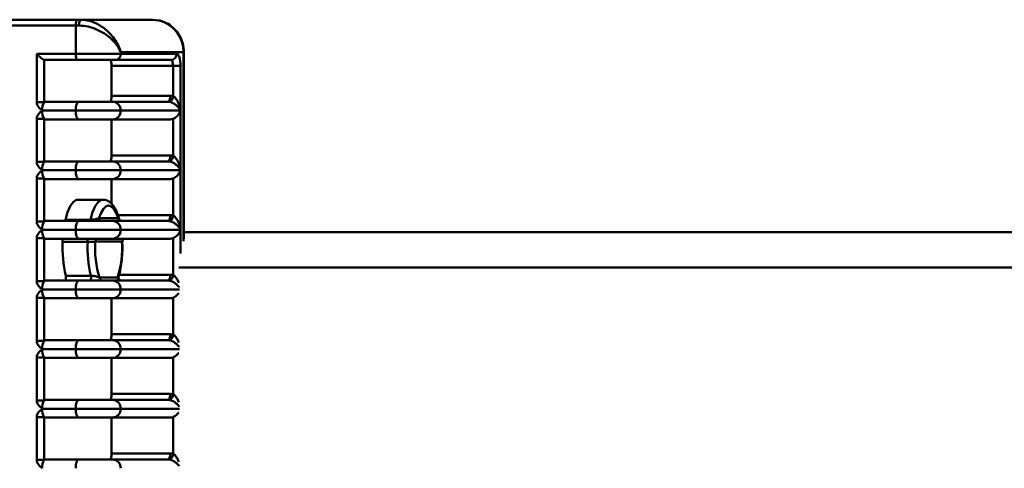
# Paper-space layout 'Лист1' of a CAD drawing. Units: millimetres. Extents: x -4546 to 1563, y 1764 to 6728.
# Drawn here: x -2829 to -2662, y 3234 to 3310 of the extents above; entities that cross this region are included whole.
import ezdxf

# ---------------------------------------------------------------- set-up
doc = ezdxf.new("R2010")
doc.units = ezdxf.units.MM

psp = doc.layouts.new('Лист1')

# ---------------------------------------------------------------- linework, layer by layer
at = {"color": 7, "linetype": 'Continuous', "lineweight": 50}
for p, q in [((-2851.33, 3310.38), (-2819.33, 3310.38)), ((-2819.33, 3310.38), (-2818.85, 3310.38)), ((-2818.85, 3310.38), (-2806.61, 3310.38)), ((-2819.66, 3309.38), (-2851.66, 3309.38)), ((-2819.66, 3304.58), (-2819.66, 3309.38)), ((-2819.08, 3309.38), (-2819.66, 3309.38)), ((-2826.27, 3304.58), (-2819.66, 3304.58)), ((-2826.27, 3296.39), (-2826.27, 3304.58)), ((-2819.33, 3303.58), (-2825, 3303.58)), ((-2825, 3303.58), (-2825, 3296.39)), ((-2819.66, 3304.58), (-2812.03, 3304.58)), ((-2812.97, 3303.58), (-2819.33, 3303.58)), ((-2803.5, 3303.58), (-2812.97, 3303.58)), ((-2812.03, 3304.88), (-2812.03, 3304.58)), ((-2801.41, 3304.88), (-2812.03, 3304.88)), ((-2812.03, 3304.58), (-2802.56, 3304.58)), ((-2801.33, 3273.25), (-2801.33, 3304.88)), ((-2813.57, 3297.48), (-2813.57, 3302.58)), ((-2803.17, 3302.58), (-2813.57, 3302.58)), ((-2801.9, 3302.58), (-2803.17, 3302.58)), ((-2803.17, 3297.43), (-2803.17, 3302.58)), ((-2801.9, 3302.58), (-2801.9, 3294.98)), ((-2813.57, 3297.48), (-2803.65, 3297.48)), ((-2826.27, 3296.39), (-2825, 3296.39)), ((-2824.84, 3296.48), (-2819.17, 3296.48)), ((-2819.17, 3296.48), (-2813.44, 3296.48)), ((-2813.44, 3296.48), (-2803.97, 3296.48)), ((-2826.27, 3286.29), (-2826.27, 3293.57)), ((-2826.27, 3293.57), (-2825, 3293.57)), ((-2825.33, 3294.98), (-2819.66, 3294.98)), ((-2825, 3293.57), (-2825, 3286.29)), ((-2819.66, 3294.98), (-2812.03, 3294.98)), ((-2812.03, 3294.98), (-2801.9, 3294.98)), ((-2803.17, 3287.33), (-2803.17, 3293.57)), ((-2801.9, 3294.98), (-2801.9, 3284.88)), ((-2819.17, 3293.48), (-2824.84, 3293.48)), ((-2813.44, 3293.48), (-2819.17, 3293.48)), ((-2813.57, 3287.38), (-2813.57, 3293.48)), ((-2803.65, 3293.48), (-2813.44, 3293.48)), ((-2813.57, 3287.38), (-2803.65, 3287.38)), ((-2826.27, 3286.29), (-2825, 3286.29)), ((-2824.84, 3286.38), (-2819.17, 3286.38)), ((-2819.17, 3286.38), (-2813.44, 3286.38)), ((-2813.44, 3286.38), (-2803.97, 3286.38)), ((-2819.66, 3284.88), (-2825.33, 3284.88)), ((-2812.03, 3284.88), (-2819.66, 3284.88)), ((-2801.9, 3284.88), (-2812.03, 3284.88)), ((-2801.9, 3284.88), (-2801.9, 3274.78)), ((-2826.27, 3276.19), (-2826.27, 3283.47)), ((-2826.27, 3283.47), (-2825, 3283.47)), ((-2825, 3283.47), (-2825, 3276.19)), ((-2819.17, 3283.38), (-2824.84, 3283.38)), ((-2813.44, 3283.38), (-2819.17, 3283.38)), ((-2813.57, 3279.15), (-2813.57, 3283.38)), ((-2803.65, 3283.38), (-2813.44, 3283.38)), ((-2803.17, 3277.23), (-2803.17, 3283.47)), ((-2815.03, 3279.88), (-2819.29, 3279.88)), ((-2826.27, 3276.19), (-2825, 3276.19)), ((-2824.84, 3276.28), (-2819.17, 3276.28)), ((-2821.42, 3276.49), (-2817.17, 3276.49)), ((-2819.17, 3276.28), (-2813.44, 3276.28)), ((-2815.72, 3276.78), (-2812.45, 3276.78)), ((-2813.44, 3276.28), (-2803.97, 3276.28)), ((-2819.66, 3274.78), (-2825.33, 3274.78)), ((-2812.03, 3274.78), (-2819.66, 3274.78)), ((-2801.9, 3274.78), (-2812.03, 3274.78)), ((-2550.46, 3274.38), (-2801.33, 3274.38)), ((-2826.27, 3266.09), (-2826.27, 3273.37)), ((-2826.27, 3273.37), (-2825, 3273.37)), ((-2825, 3273.37), (-2825, 3266.09)), ((-2819.17, 3273.28), (-2824.84, 3273.28)), ((-2817.63, 3272.73), (-2821.88, 3272.73)), ((-2813.44, 3273.28), (-2819.17, 3273.28)), ((-2811.82, 3272.78), (-2816.35, 3272.78)), ((-2803.65, 3273.28), (-2813.44, 3273.28)), ((-2811.76, 3271.78), (-2811.77, 3272.86)), ((-2803.17, 3267.13), (-2803.17, 3273.37)), ((-2821.35, 3266.99), (-2817.1, 3266.99)), ((-2826.27, 3266.09), (-2825, 3266.09)), ((-2824.84, 3266.18), (-2819.17, 3266.18)), ((-2819.17, 3266.18), (-2813.44, 3266.18)), ((-2815.62, 3266.68), (-2812.56, 3266.68)), ((-2813.44, 3266.18), (-2803.97, 3266.18)), ((-2819.66, 3264.68), (-2825.33, 3264.68)), ((-2812.03, 3264.68), (-2819.66, 3264.68)), ((-2826.27, 3255.99), (-2826.27, 3263.27)), ((-2826.27, 3263.27), (-2825, 3263.27)), ((-2825, 3263.27), (-2825, 3255.99)), ((-2819.17, 3263.18), (-2824.84, 3263.18)), ((-2813.44, 3263.18), (-2819.17, 3263.18)), ((-2813.57, 3257.08), (-2813.57, 3263.18)), ((-2803.65, 3263.18), (-2813.44, 3263.18)), ((-2803.17, 3257.03), (-2803.17, 3263.27)), ((-2813.57, 3257.08), (-2803.65, 3257.08)), ((-2826.27, 3255.99), (-2825, 3255.99)), ((-2824.84, 3256.08), (-2819.17, 3256.08)), ((-2819.17, 3256.08), (-2813.44, 3256.08)), ((-2813.44, 3256.08), (-2803.97, 3256.08)), ((-2819.66, 3254.58), (-2825.33, 3254.58)), ((-2812.03, 3254.58), (-2819.66, 3254.58)), ((-2826.27, 3245.89), (-2826.27, 3253.17)), ((-2826.27, 3253.17), (-2825, 3253.17)), ((-2825, 3253.17), (-2825, 3245.89)), ((-2819.17, 3253.08), (-2824.84, 3253.08)), ((-2813.44, 3253.08), (-2819.17, 3253.08)), ((-2813.57, 3246.98), (-2813.57, 3253.08)), ((-2803.65, 3253.08), (-2813.44, 3253.08)), ((-2803.17, 3246.93), (-2803.17, 3253.17)), ((-2813.57, 3246.98), (-2803.65, 3246.98)), ((-2826.27, 3245.89), (-2825, 3245.89)), ((-2824.84, 3245.98), (-2819.17, 3245.98)), ((-2819.17, 3245.98), (-2813.44, 3245.98)), ((-2813.44, 3245.98), (-2803.97, 3245.98)), ((-2819.66, 3244.48), (-2825.33, 3244.48)), ((-2812.03, 3244.48), (-2819.66, 3244.48)), ((-2826.27, 3235.79), (-2826.27, 3243.07)), ((-2826.27, 3243.07), (-2825, 3243.07)), ((-2825, 3243.07), (-2825, 3235.79)), ((-2819.17, 3242.98), (-2824.84, 3242.98)), ((-2813.44, 3242.98), (-2819.17, 3242.98)), ((-2813.57, 3236.88), (-2813.57, 3242.98)), ((-2803.65, 3242.98), (-2813.44, 3242.98)), ((-2803.17, 3236.83), (-2803.17, 3243.07)), ((-2813.57, 3236.88), (-2803.65, 3236.88)), ((-2826.27, 3235.79), (-2825, 3235.79)), ((-2824.84, 3235.88), (-2819.17, 3235.88)), ((-2819.17, 3235.88), (-2813.44, 3235.88)), ((-2813.44, 3235.88), (-2803.97, 3235.88))]:
    psp.add_line(p, q, dxfattribs=at)
at = {"color": 8, "linetype": 'Continuous', "lineweight": 50}
for p, q in [((-2801.41, 3272.85), (-2801.41, 3304.88)), ((-2801.33, 3304.88), (-2801.41, 3304.88)), ((-2812.53, 3277.28), (-2803.65, 3277.28)), ((-2801.9, 3274.78), (-2801.9, 3270.78)), ((-2811.77, 3272.76), (-2811.82, 3272.78)), ((-2812.31, 3267.18), (-2803.65, 3267.18)), ((-2546.25, 3268.38), (-2802.19, 3268.38)), ((-2802.07, 3264.68), (-2812.03, 3264.68)), ((-2802.07, 3254.58), (-2812.03, 3254.58)), ((-2802.07, 3244.48), (-2812.03, 3244.48))]:
    psp.add_line(p, q, dxfattribs=at)
at = {"color": 7, "linetype": 'Continuous', "lineweight": 50, "flags": 128}
for points in [[(-2819.33, 3310.38), (-2819.39, 3310.36), (-2819.46, 3310.3), (-2819.51, 3310.21), (-2819.56, 3310.09), (-2819.6, 3309.94), (-2819.63, 3309.76), (-2819.65, 3309.58), (-2819.66, 3309.38)], [(-2805.4, 3310.23), (-2805.6, 3310.27), (-2806.61, 3310.38)], [(-2819.66, 3304.58), (-2819.65, 3304.39), (-2819.63, 3304.2), (-2819.6, 3304.02), (-2819.56, 3303.87), (-2819.51, 3303.75), (-2819.46, 3303.66), (-2819.39, 3303.6), (-2819.33, 3303.58)], [(-2813.57, 3302.58), (-2813.58, 3302.78), (-2813.6, 3302.96), (-2813.63, 3303.14), (-2813.67, 3303.29), (-2813.72, 3303.41), (-2813.77, 3303.5), (-2813.83, 3303.56), (-2813.9, 3303.58)], [(-2803.5, 3303.58), (-2803.44, 3303.56), (-2803.38, 3303.5), (-2803.32, 3303.41), (-2803.27, 3303.29), (-2803.23, 3303.14), (-2803.2, 3302.96), (-2803.18, 3302.78), (-2803.17, 3302.58)], [(-2801.9, 3302.58), (-2801.91, 3302.97), (-2801.95, 3303.35), (-2802.01, 3303.69), (-2802.09, 3303.99), (-2802.19, 3304.24), (-2802.31, 3304.43), (-2802.43, 3304.54), (-2802.56, 3304.58)], [(-2813.9, 3296.48), (-2813.83, 3296.5), (-2813.77, 3296.56), (-2813.72, 3296.65), (-2813.67, 3296.77), (-2813.63, 3296.92), (-2813.6, 3297.1), (-2813.58, 3297.29), (-2813.57, 3297.48)], [(-2803.65, 3297.48), (-2803.65, 3297.29), (-2803.67, 3297.1), (-2803.7, 3296.92), (-2803.74, 3296.77), (-2803.79, 3296.65), (-2803.85, 3296.56), (-2803.91, 3296.5), (-2803.97, 3296.48)], [(-2819.66, 3294.98), (-2819.65, 3295.27), (-2819.62, 3295.55), (-2819.57, 3295.81), (-2819.51, 3296.04), (-2819.44, 3296.23), (-2819.35, 3296.37), (-2819.26, 3296.45), (-2819.17, 3296.48)], [(-2819.17, 3293.48), (-2819.26, 3293.51), (-2819.35, 3293.59), (-2819.44, 3293.73), (-2819.51, 3293.92), (-2819.57, 3294.15), (-2819.62, 3294.41), (-2819.65, 3294.69), (-2819.66, 3294.98)], [(-2813.9, 3286.38), (-2813.83, 3286.4), (-2813.77, 3286.46), (-2813.72, 3286.55), (-2813.67, 3286.67), (-2813.63, 3286.82), (-2813.6, 3287), (-2813.58, 3287.19), (-2813.57, 3287.38)], [(-2803.65, 3287.38), (-2803.65, 3287.19), (-2803.67, 3287), (-2803.7, 3286.82), (-2803.74, 3286.67), (-2803.79, 3286.55), (-2803.85, 3286.46), (-2803.91, 3286.4), (-2803.97, 3286.38)], [(-2819.66, 3284.88), (-2819.65, 3285.17), (-2819.62, 3285.45), (-2819.57, 3285.71), (-2819.51, 3285.94), (-2819.44, 3286.13), (-2819.35, 3286.27), (-2819.26, 3286.35), (-2819.17, 3286.38)], [(-2819.17, 3283.38), (-2819.26, 3283.41), (-2819.35, 3283.49), (-2819.44, 3283.63), (-2819.51, 3283.82), (-2819.57, 3284.05), (-2819.62, 3284.31), (-2819.65, 3284.59), (-2819.66, 3284.88)], [(-2819.29, 3279.88), (-2819.56, 3279.84), (-2820.1, 3279.48), (-2820.61, 3278.78), (-2821.06, 3277.77), (-2821.42, 3276.49)], [(-2812.45, 3276.78), (-2812.8, 3277.67), (-2813.2, 3278.33), (-2813.64, 3278.74), (-2814.09, 3278.88), (-2814.54, 3278.74), (-2814.97, 3278.33), (-2815.37, 3277.67), (-2815.72, 3276.78)], [(-2803.65, 3277.28), (-2803.65, 3277.09), (-2803.67, 3276.9), (-2803.7, 3276.72), (-2803.74, 3276.57), (-2803.79, 3276.45), (-2803.85, 3276.36), (-2803.91, 3276.3), (-2803.97, 3276.28)], [(-2821.55, 3276.28), (-2821.53, 3276.28), (-2821.52, 3276.29), (-2821.5, 3276.31), (-2821.48, 3276.34), (-2821.46, 3276.37), (-2821.45, 3276.4), (-2821.43, 3276.45), (-2821.42, 3276.49)], [(-2819.66, 3274.78), (-2819.65, 3275.07), (-2819.62, 3275.35), (-2819.57, 3275.61), (-2819.51, 3275.84), (-2819.44, 3276.03), (-2819.35, 3276.17), (-2819.26, 3276.25), (-2819.17, 3276.28)], [(-2817.17, 3276.49), (-2817.18, 3276.45), (-2817.19, 3276.4), (-2817.21, 3276.37), (-2817.23, 3276.34), (-2817.24, 3276.31), (-2817.26, 3276.29), (-2817.28, 3276.28), (-2817.3, 3276.28)], [(-2819.17, 3273.28), (-2819.26, 3273.31), (-2819.35, 3273.39), (-2819.44, 3273.53), (-2819.51, 3273.72), (-2819.57, 3273.95), (-2819.62, 3274.21), (-2819.65, 3274.49), (-2819.66, 3274.78)], [(-2821.88, 3272.73), (-2821.88, 3272.83), (-2821.89, 3272.93), (-2821.9, 3273.03), (-2821.93, 3273.11), (-2821.95, 3273.18), (-2821.98, 3273.24), (-2822.01, 3273.27), (-2822.05, 3273.28)], [(-2817.63, 3272.73), (-2817.63, 3272.83), (-2817.64, 3272.93), (-2817.65, 3273.03), (-2817.67, 3273.11), (-2817.7, 3273.18), (-2817.73, 3273.24), (-2817.76, 3273.27), (-2817.79, 3273.28)], [(-2821.48, 3266.18), (-2821.44, 3266.2), (-2821.4, 3266.26), (-2821.36, 3266.35), (-2821.34, 3266.46), (-2821.32, 3266.59), (-2821.32, 3266.73), (-2821.33, 3266.87), (-2821.35, 3266.99)], [(-2817.1, 3266.99), (-2817.08, 3266.87), (-2817.07, 3266.73), (-2817.07, 3266.59), (-2817.08, 3266.46), (-2817.11, 3266.35), (-2817.14, 3266.26), (-2817.18, 3266.2), (-2817.23, 3266.18)], [(-2803.65, 3267.18), (-2803.65, 3266.99), (-2803.67, 3266.8), (-2803.7, 3266.62), (-2803.74, 3266.47), (-2803.79, 3266.35), (-2803.85, 3266.26), (-2803.91, 3266.2), (-2803.97, 3266.18)], [(-2819.66, 3264.68), (-2819.65, 3264.97), (-2819.62, 3265.25), (-2819.57, 3265.51), (-2819.51, 3265.74), (-2819.44, 3265.93), (-2819.35, 3266.07), (-2819.26, 3266.15), (-2819.17, 3266.18)], [(-2819.17, 3263.18), (-2819.26, 3263.21), (-2819.35, 3263.29), (-2819.44, 3263.43), (-2819.51, 3263.62), (-2819.57, 3263.85), (-2819.62, 3264.11), (-2819.65, 3264.39), (-2819.66, 3264.68)], [(-2813.9, 3256.08), (-2813.83, 3256.1), (-2813.77, 3256.16), (-2813.72, 3256.25), (-2813.67, 3256.37), (-2813.63, 3256.52), (-2813.6, 3256.7), (-2813.58, 3256.89), (-2813.57, 3257.08)], [(-2803.65, 3257.08), (-2803.65, 3256.89), (-2803.67, 3256.7), (-2803.7, 3256.52), (-2803.74, 3256.37), (-2803.79, 3256.25), (-2803.85, 3256.16), (-2803.91, 3256.1), (-2803.97, 3256.08)], [(-2819.66, 3254.58), (-2819.65, 3254.87), (-2819.62, 3255.15), (-2819.57, 3255.41), (-2819.51, 3255.64), (-2819.44, 3255.83), (-2819.35, 3255.97), (-2819.26, 3256.05), (-2819.17, 3256.08)], [(-2819.17, 3253.08), (-2819.26, 3253.11), (-2819.35, 3253.19), (-2819.44, 3253.33), (-2819.51, 3253.52), (-2819.57, 3253.75), (-2819.62, 3254.01), (-2819.65, 3254.29), (-2819.66, 3254.58)], [(-2813.9, 3245.98), (-2813.83, 3246), (-2813.77, 3246.06), (-2813.72, 3246.15), (-2813.67, 3246.27), (-2813.63, 3246.42), (-2813.6, 3246.6), (-2813.58, 3246.79), (-2813.57, 3246.98)], [(-2803.65, 3246.98), (-2803.65, 3246.79), (-2803.67, 3246.6), (-2803.7, 3246.42), (-2803.74, 3246.27), (-2803.79, 3246.15), (-2803.85, 3246.06), (-2803.91, 3246), (-2803.97, 3245.98)], [(-2819.66, 3244.48), (-2819.65, 3244.77), (-2819.62, 3245.05), (-2819.57, 3245.31), (-2819.51, 3245.54), (-2819.44, 3245.73), (-2819.35, 3245.87), (-2819.26, 3245.95), (-2819.17, 3245.98)], [(-2819.17, 3242.98), (-2819.26, 3243.01), (-2819.35, 3243.09), (-2819.44, 3243.23), (-2819.51, 3243.42), (-2819.57, 3243.65), (-2819.62, 3243.91), (-2819.65, 3244.19), (-2819.66, 3244.48)], [(-2813.9, 3235.88), (-2813.83, 3235.9), (-2813.77, 3235.96), (-2813.72, 3236.05), (-2813.67, 3236.17), (-2813.63, 3236.32), (-2813.6, 3236.5), (-2813.58, 3236.69), (-2813.57, 3236.88)], [(-2803.65, 3236.88), (-2803.65, 3236.69), (-2803.67, 3236.5), (-2803.7, 3236.32), (-2803.74, 3236.17), (-2803.79, 3236.05), (-2803.85, 3235.96), (-2803.91, 3235.9), (-2803.97, 3235.88)], [(-2819.66, 3234.38), (-2819.65, 3234.67), (-2819.62, 3234.95), (-2819.57, 3235.21), (-2819.51, 3235.44), (-2819.44, 3235.63), (-2819.35, 3235.77), (-2819.26, 3235.85), (-2819.17, 3235.88)]]:
    psp.add_lwpolyline(points, dxfattribs=at)
at = {"color": 8, "linetype": 'Continuous', "lineweight": 50, "flags": 128}
psp.add_lwpolyline([(-2817.17, 3276.49), (-2816.8, 3277.77), (-2816.36, 3278.78), (-2815.85, 3279.48), (-2815.31, 3279.84), (-2815.02, 3279.88)], dxfattribs=at)
at = {"color": 7, "linetype": 'Continuous', "lineweight": 50}
for centre, radius, start, end in [((-2817.82, 3309.62), 1.28, 143.3866, 190.6595), ((-2813, 3304.55), 0.974, 271.6603, 1.5693), ((-2803.53, 3304.55), 0.974, 271.6603, 1.5693), ((-2804.4, 3297.45), 1.23, 305.4652, 359.0224), ((-2803.65, 3295.24), 2.24, 77.8044, 89.9942), ((-2822.93, 3295.17), 2.41, 149.4405, 184.5518), ((-2824.82, 3296.25), 0.229, 93.9205, 141.5084), ((-2813.49, 3295.02), 1.46, 358.4307, 88.3397), ((-2803.97, 3295.14), 1.34, 77.8044, 89.9942), ((-2822.93, 3294.79), 2.41, 175.4482, 210.5595), ((-2824.82, 3293.71), 0.229, 218.4916, 266.0795), ((-2813.49, 3294.94), 1.46, 271.6603, 1.5693), ((-2803.65, 3294.83), 1.35, 270.0274, 290.55), ((-2804.4, 3287.35), 1.23, 305.4652, 359.0224), ((-2803.65, 3285.14), 2.24, 77.8044, 89.9942), ((-2822.93, 3285.07), 2.41, 149.4405, 184.5518), ((-2824.82, 3286.15), 0.229, 93.9205, 141.5084), ((-2813.49, 3284.92), 1.46, 358.4307, 88.3397), ((-2803.97, 3285.04), 1.34, 77.8044, 89.9942), ((-2822.93, 3284.69), 2.41, 175.4482, 210.5595), ((-2813.49, 3284.84), 1.46, 271.6603, 1.5693), ((-2824.82, 3283.61), 0.229, 218.4916, 266.0795), ((-2803.65, 3284.73), 1.35, 270.0274, 290.55), ((-2804.4, 3277.25), 1.23, 305.4652, 359.0224), ((-2803.65, 3275.04), 2.24, 77.8044, 89.9942), ((-2822.93, 3274.97), 2.41, 149.4405, 184.5518), ((-2824.82, 3276.05), 0.229, 93.9205, 141.5084), ((-2815.23, 3276.77), 0.487, 178.4307, 268.3397), ((-2813.49, 3274.82), 1.46, 358.4307, 88.3397), ((-2811.97, 3276.77), 0.487, 178.4307, 268.3397), ((-2811.84, 3276.78), 0.5, 194.9489, 269.9957), ((-2803.97, 3274.94), 1.34, 77.8044, 89.9942), ((-2822.93, 3274.59), 2.41, 175.4482, 210.5595), ((-2813.49, 3274.74), 1.46, 271.6603, 1.5693), ((-2824.82, 3273.51), 0.229, 218.4916, 266.0795), ((-2800.67, 3271.8), 21.24, 177.486, 193.088), ((-2796.41, 3271.8), 21.24, 177.486, 193.088), ((-2799.45, 3271.73), 16.94, 176.4367, 197.3363), ((-2815.87, 3272.79), 0.487, 91.6603, 181.5693), ((-2828.73, 3271.73), 16.94, 342.6637, 3.5633), ((-2811.33, 3272.79), 0.487, 91.6603, 181.5693), ((-2811.26, 3272.78), 0.5, 90, 182.239), ((-2803.65, 3274.63), 1.35, 270.0274, 290.55), ((-2804.4, 3267.15), 1.23, 305.4652, 359.0224), ((-2803.65, 3264.94), 2.24, 77.8044, 89.9942), ((-2822.93, 3264.87), 2.41, 149.4405, 184.5518), ((-2824.82, 3265.95), 0.229, 93.9205, 141.5084), ((-2815.13, 3266.67), 0.487, 178.4307, 268.3397), ((-2813.49, 3264.72), 1.46, 358.4307, 88.3397), ((-2812.07, 3266.67), 0.487, 178.4307, 268.3397), ((-2811.92, 3266.68), 0.5, 163.3876, 269.9969), ((-2803.97, 3264.84), 1.34, 77.8044, 89.9942), ((-2822.93, 3264.49), 2.41, 175.4482, 210.5595), ((-2813.49, 3264.64), 1.46, 271.6603, 1.5693), ((-2824.82, 3263.41), 0.229, 218.4916, 266.0795), ((-2803.65, 3264.53), 1.35, 270.0274, 290.55), ((-2804.4, 3257.05), 1.23, 305.4652, 359.0224), ((-2803.65, 3254.84), 2.24, 77.8044, 89.9942), ((-2822.93, 3254.77), 2.41, 149.4405, 184.5518), ((-2824.82, 3255.85), 0.229, 93.9205, 141.5084), ((-2813.49, 3254.62), 1.46, 358.4307, 88.3397), ((-2803.97, 3254.74), 1.34, 77.8044, 89.9942), ((-2822.93, 3254.39), 2.41, 175.4482, 210.5595), ((-2813.49, 3254.54), 1.46, 271.6603, 1.5693), ((-2824.82, 3253.31), 0.229, 218.4916, 266.0795), ((-2803.65, 3254.43), 1.35, 270.0274, 290.55), ((-2804.4, 3246.95), 1.23, 305.4652, 359.0224), ((-2803.65, 3244.74), 2.24, 77.8044, 89.9942), ((-2822.93, 3244.67), 2.41, 149.4405, 184.5518), ((-2824.82, 3245.75), 0.229, 93.9205, 141.5084), ((-2813.49, 3244.52), 1.46, 358.4307, 88.3397), ((-2803.97, 3244.64), 1.34, 77.8044, 89.9942), ((-2822.93, 3244.29), 2.41, 175.4482, 210.5595), ((-2813.49, 3244.44), 1.46, 271.6603, 1.5693), ((-2824.82, 3243.21), 0.229, 218.4916, 266.0795), ((-2803.65, 3244.33), 1.35, 270.0274, 290.55), ((-2804.4, 3236.85), 1.23, 305.4652, 359.0224), ((-2803.65, 3234.64), 2.24, 77.8044, 89.9942), ((-2822.93, 3234.57), 2.41, 149.4405, 184.5518), ((-2824.82, 3235.65), 0.229, 93.9205, 141.5084), ((-2813.49, 3234.42), 1.46, 358.4307, 88.3397), ((-2803.97, 3234.54), 1.34, 77.8044, 89.9942)]:
    psp.add_arc(centre, radius, start, end, dxfattribs=at)
at = {"color": 8, "linetype": 'Continuous', "lineweight": 50}
psp.add_arc((-2806.83, 3305), 5.42, 358.7056, 74.7005, dxfattribs=at)
at = {"color": 7, "linetype": 'Continuous', "lineweight": 50}
psp.add_ellipse((-2825.95, 3304.58), major_axis=(0.986, -0.986), ratio=0.167902, start_param=4.546038, end_param=6.116835, dxfattribs=at)
for points, knots in [([(-2818.85, 3310.38), (-2818.34, 3310.34), (-2817.32, 3310.25), (-2815.68, 3309.55), (-2813.94, 3308.28), (-2812.76, 3306.72), (-2812.23, 3305.54), (-2812.08, 3305.06), (-2812.04, 3304.93), (-2812.03, 3304.9), (-2812.03, 3304.88), (-2812.03, 3304.88)], [0, 0, 0, 0, 0.154573, 0.304824, 0.519699, 0.809568, 0.94793, 0.985149, 0.995752, 0.99853, 1, 1, 1, 1]), ([(-2812.03, 3304.88), (-2812.03, 3304.88), (-2812.04, 3304.91), (-2812.08, 3305.01), (-2812.26, 3305.4), (-2812.84, 3306.37), (-2814.11, 3307.66), (-2815.9, 3308.7), (-2817.56, 3309.27), (-2818.57, 3309.34), (-2819.08, 3309.38)], [0, 0, 0, 0, 0.001542, 0.012128, 0.04687, 0.191089, 0.481824, 0.696876, 0.846706, 1, 1, 1, 1]), ([(-2801.33, 3304.88), (-2801.34, 3305.14), (-2801.37, 3305.85), (-2801.67, 3306.97), (-2802.29, 3308.14), (-2803.17, 3309.12), (-2804.21, 3309.86), (-2804.99, 3310.1), (-2805.36, 3310.21)], [0, 0, 0, 0, 0.1088392, 0.2907995, 0.4731875, 0.6553582, 0.8369327, 1, 1, 1, 1]), ([(-2803.17, 3297.43), (-2803.09, 3297.39), (-2802.99, 3297.33), (-2802.8, 3297.16), (-2802.54, 3296.85), (-2802.21, 3296.23), (-2802.01, 3295.57), (-2801.92, 3295.12), (-2801.9, 3294.98), (-2801.9, 3294.98)], [0, 0, 0, 0, 0.09412, 0.120431, 0.2586, 0.496963, 0.849579, 0.996579, 1, 1, 1, 1]), ([(-2825.33, 3294.98), (-2825.33, 3294.98), (-2825.38, 3295.02), (-2825.62, 3295.2), (-2825.95, 3295.49), (-2826.2, 3295.93), (-2826.27, 3296.21), (-2826.27, 3296.37), (-2826.27, 3296.39)], [0, 0, 0, 0, 0.003509, 0.113377, 0.519991, 0.746228, 0.951499, 1, 1, 1, 1]), ([(-2801.9, 3294.98), (-2801.9, 3294.98), (-2801.94, 3295.06), (-2802.1, 3295.33), (-2802.42, 3295.73), (-2802.89, 3296.11), (-2803.24, 3296.3), (-2803.48, 3296.4), (-2803.61, 3296.43), (-2803.69, 3296.45)], [0, 0, 0, 0, 0.003055, 0.148081, 0.495139, 0.730948, 0.870513, 0.91118, 1, 1, 1, 1]), ([(-2826.27, 3293.57), (-2826.27, 3293.6), (-2826.27, 3293.75), (-2826.2, 3294.03), (-2825.95, 3294.47), (-2825.62, 3294.76), (-2825.38, 3294.94), (-2825.33, 3294.98), (-2825.33, 3294.98)], [0, 0, 0, 0, 0.048501, 0.253772, 0.480009, 0.886623, 0.996491, 1, 1, 1, 1]), ([(-2801.9, 3294.98), (-2801.9, 3294.98), (-2801.95, 3294.79), (-2802.11, 3294.44), (-2802.46, 3294.01), (-2802.83, 3293.72), (-2803.07, 3293.61), (-2803.17, 3293.57)], [0, 0, 0, 0, 0.003637, 0.345836, 0.629552, 0.833522, 1, 1, 1, 1]), ([(-2803.17, 3287.33), (-2803.09, 3287.29), (-2802.99, 3287.23), (-2802.8, 3287.06), (-2802.54, 3286.75), (-2802.21, 3286.13), (-2802.01, 3285.47), (-2801.92, 3285.02), (-2801.9, 3284.88), (-2801.9, 3284.88)], [0, 0, 0, 0, 0.09412, 0.120431, 0.2586, 0.496963, 0.849579, 0.996579, 1, 1, 1, 1]), ([(-2825.33, 3284.88), (-2825.33, 3284.88), (-2825.38, 3284.92), (-2825.62, 3285.1), (-2825.95, 3285.39), (-2826.2, 3285.83), (-2826.27, 3286.11), (-2826.27, 3286.27), (-2826.27, 3286.29)], [0, 0, 0, 0, 0.003509, 0.113377, 0.519991, 0.746228, 0.951499, 1, 1, 1, 1]), ([(-2801.9, 3284.88), (-2801.9, 3284.88), (-2801.94, 3284.96), (-2802.1, 3285.23), (-2802.42, 3285.63), (-2802.89, 3286.01), (-2803.24, 3286.2), (-2803.48, 3286.3), (-2803.61, 3286.33), (-2803.69, 3286.35)], [0, 0, 0, 0, 0.0030553, 0.1480807, 0.4951386, 0.7309476, 0.8705132, 0.91118, 1, 1, 1, 1]), ([(-2826.27, 3283.47), (-2826.27, 3283.5), (-2826.27, 3283.65), (-2826.2, 3283.93), (-2825.95, 3284.37), (-2825.62, 3284.66), (-2825.38, 3284.84), (-2825.33, 3284.88), (-2825.33, 3284.88)], [0, 0, 0, 0, 0.048501, 0.253772, 0.480009, 0.886623, 0.996491, 1, 1, 1, 1]), ([(-2801.9, 3284.88), (-2801.9, 3284.88), (-2801.95, 3284.69), (-2802.11, 3284.34), (-2802.46, 3283.91), (-2802.83, 3283.62), (-2803.07, 3283.51), (-2803.17, 3283.47)], [0, 0, 0, 0, 0.003637, 0.345836, 0.629552, 0.833522, 1, 1, 1, 1]), ([(-2812.32, 3276.65), (-2812.33, 3276.68), (-2812.44, 3277.14), (-2812.74, 3277.93), (-2813.23, 3278.84), (-2813.8, 3279.46), (-2814.41, 3279.83), (-2814.84, 3279.85), (-2815.01, 3279.85)], [0, 0, 0, 0, 0.015362, 0.252757, 0.497713, 0.703169, 0.877325, 1, 1, 1, 1]), ([(-2803.17, 3277.23), (-2803.09, 3277.19), (-2802.99, 3277.13), (-2802.8, 3276.96), (-2802.54, 3276.65), (-2802.21, 3276.03), (-2802.01, 3275.37), (-2801.92, 3274.92), (-2801.9, 3274.78), (-2801.9, 3274.78)], [0, 0, 0, 0, 0.09412, 0.120431, 0.2586, 0.496963, 0.849579, 0.996579, 1, 1, 1, 1]), ([(-2825.33, 3274.78), (-2825.33, 3274.78), (-2825.38, 3274.82), (-2825.62, 3275), (-2825.95, 3275.29), (-2826.2, 3275.73), (-2826.27, 3276.01), (-2826.27, 3276.17), (-2826.27, 3276.19)], [0, 0, 0, 0, 0.0035088, 0.1133769, 0.5199907, 0.7462281, 0.9514988, 1, 1, 1, 1]), ([(-2817.17, 3276.49), (-2817.11, 3276.49), (-2816.94, 3276.5), (-2816.75, 3276.51), (-2816.52, 3276.54), (-2816.26, 3276.58), (-2815.94, 3276.67), (-2815.8, 3276.74), (-2815.72, 3276.78)], [0, 0, 0, 0, 0.093549, 0.250142, 0.269027, 0.45364, 0.694466, 1, 1, 1, 1]), ([(-2801.9, 3274.78), (-2801.9, 3274.78), (-2801.94, 3274.86), (-2802.1, 3275.13), (-2802.42, 3275.53), (-2802.89, 3275.91), (-2803.24, 3276.1), (-2803.48, 3276.2), (-2803.61, 3276.23), (-2803.69, 3276.25)], [0, 0, 0, 0, 0.003055, 0.148081, 0.495139, 0.730948, 0.870513, 0.91118, 1, 1, 1, 1]), ([(-2826.27, 3273.37), (-2826.27, 3273.4), (-2826.27, 3273.55), (-2826.2, 3273.83), (-2825.95, 3274.27), (-2825.62, 3274.56), (-2825.38, 3274.74), (-2825.33, 3274.78), (-2825.33, 3274.78)], [0, 0, 0, 0, 0.048501, 0.253772, 0.480009, 0.886623, 0.996491, 1, 1, 1, 1]), ([(-2801.9, 3274.78), (-2801.9, 3274.78), (-2801.95, 3274.59), (-2802.11, 3274.24), (-2802.46, 3273.81), (-2802.83, 3273.52), (-2803.07, 3273.41), (-2803.17, 3273.37)], [0, 0, 0, 0, 0.003637, 0.345836, 0.629552, 0.833522, 1, 1, 1, 1]), ([(-2816.35, 3272.78), (-2816.38, 3272.78), (-2816.46, 3272.76), (-2816.67, 3272.75), (-2816.96, 3272.74), (-2817.3, 3272.73), (-2817.52, 3272.73), (-2817.63, 3272.73)], [0, 0, 0, 0, 0.146757, 0.361986, 0.575392, 0.787821, 1, 1, 1, 1]), ([(-2812.41, 3266.82), (-2812.39, 3266.85), (-2812.25, 3267.28), (-2812.05, 3268.23), (-2811.84, 3269.69), (-2811.75, 3270.91), (-2811.76, 3271.61), (-2811.76, 3271.78)], [0, 0, 0, 0, 0.02475, 0.321712, 0.613101, 0.901186, 1, 1, 1, 1]), ([(-2817.1, 3266.99), (-2817.05, 3266.99), (-2816.92, 3266.98), (-2816.75, 3266.97), (-2816.53, 3266.95), (-2816.26, 3266.91), (-2815.88, 3266.81), (-2815.72, 3266.73), (-2815.62, 3266.68)], [0, 0, 0, 0, 0.066139, 0.191978, 0.228165, 0.398721, 0.620074, 1, 1, 1, 1]), ([(-2825.33, 3264.68), (-2825.33, 3264.68), (-2825.38, 3264.72), (-2825.62, 3264.9), (-2825.95, 3265.19), (-2826.2, 3265.63), (-2826.27, 3265.91), (-2826.27, 3266.07), (-2826.27, 3266.09)], [0, 0, 0, 0, 0.0035088, 0.1133769, 0.5199907, 0.7462281, 0.9514988, 1, 1, 1, 1]), ([(-2826.27, 3263.27), (-2826.27, 3263.3), (-2826.27, 3263.45), (-2826.2, 3263.73), (-2825.95, 3264.17), (-2825.62, 3264.46), (-2825.38, 3264.64), (-2825.33, 3264.68), (-2825.33, 3264.68)], [0, 0, 0, 0, 0.048501, 0.253772, 0.480009, 0.886623, 0.996491, 1, 1, 1, 1]), ([(-2802.2, 3264.06), (-2802.3, 3263.93), (-2802.47, 3263.7), (-2802.83, 3263.42), (-2803.07, 3263.31), (-2803.17, 3263.27)], [0, 0, 0, 0, 0.403204, 0.731803, 1, 1, 1, 1]), ([(-2825.33, 3254.58), (-2825.33, 3254.58), (-2825.38, 3254.62), (-2825.62, 3254.8), (-2825.95, 3255.09), (-2826.2, 3255.53), (-2826.27, 3255.81), (-2826.27, 3255.97), (-2826.27, 3255.99)], [0, 0, 0, 0, 0.003509, 0.113377, 0.519991, 0.746228, 0.951499, 1, 1, 1, 1]), ([(-2826.27, 3253.17), (-2826.27, 3253.2), (-2826.27, 3253.35), (-2826.2, 3253.63), (-2825.95, 3254.07), (-2825.62, 3254.36), (-2825.38, 3254.54), (-2825.33, 3254.58), (-2825.33, 3254.58)], [0, 0, 0, 0, 0.0485012, 0.2537719, 0.4800093, 0.8866231, 0.9964912, 1, 1, 1, 1]), ([(-2802.2, 3253.96), (-2802.3, 3253.83), (-2802.47, 3253.6), (-2802.83, 3253.32), (-2803.07, 3253.21), (-2803.17, 3253.17)], [0, 0, 0, 0, 0.403204, 0.731803, 1, 1, 1, 1]), ([(-2825.33, 3244.48), (-2825.33, 3244.48), (-2825.38, 3244.52), (-2825.62, 3244.7), (-2825.95, 3244.99), (-2826.2, 3245.43), (-2826.27, 3245.71), (-2826.27, 3245.87), (-2826.27, 3245.89)], [0, 0, 0, 0, 0.003509, 0.113377, 0.519991, 0.746228, 0.951499, 1, 1, 1, 1]), ([(-2826.27, 3243.07), (-2826.27, 3243.1), (-2826.27, 3243.25), (-2826.2, 3243.53), (-2825.95, 3243.97), (-2825.62, 3244.26), (-2825.38, 3244.44), (-2825.33, 3244.48), (-2825.33, 3244.48)], [0, 0, 0, 0, 0.048501, 0.253772, 0.480009, 0.886623, 0.996491, 1, 1, 1, 1]), ([(-2802.2, 3243.86), (-2802.3, 3243.73), (-2802.47, 3243.5), (-2802.83, 3243.22), (-2803.07, 3243.11), (-2803.17, 3243.07)], [0, 0, 0, 0, 0.403204, 0.731803, 1, 1, 1, 1]), ([(-2825.33, 3234.38), (-2825.33, 3234.38), (-2825.38, 3234.42), (-2825.62, 3234.6), (-2825.95, 3234.89), (-2826.2, 3235.33), (-2826.27, 3235.61), (-2826.27, 3235.77), (-2826.27, 3235.79)], [0, 0, 0, 0, 0.003509, 0.113377, 0.519991, 0.746228, 0.951499, 1, 1, 1, 1])]:
    psp.add_open_spline(points, degree=3, knots=knots, dxfattribs=at)
at = {"color": 8, "linetype": 'Continuous', "lineweight": 50}
for points, knots in [([(-2812.45, 3276.78), (-2812.39, 3276.74), (-2812.31, 3276.69), (-2812.33, 3276.65), (-2812.33, 3276.65)], [0, 0, 0, 0, 0.894975, 1, 1, 1, 1]), ([(-2803.17, 3267.13), (-2803.09, 3267.09), (-2802.99, 3267.03), (-2802.8, 3266.86), (-2802.55, 3266.55), (-2802.32, 3266.16), (-2802.23, 3265.88), (-2802.21, 3265.8)], [0, 0, 0, 0, 0.1622986, 0.2076687, 0.4459255, 0.8569537, 1, 1, 1, 1]), ([(-2812.56, 3266.68), (-2812.48, 3266.73), (-2812.39, 3266.78), (-2812.41, 3266.82), (-2812.41, 3266.82)], [0, 0, 0, 0, 0.906715, 1, 1, 1, 1]), ([(-2802.12, 3265.02), (-2802.23, 3265.17), (-2802.45, 3265.46), (-2802.89, 3265.81), (-2803.24, 3266), (-2803.48, 3266.1), (-2803.61, 3266.13), (-2803.69, 3266.15)], [0, 0, 0, 0, 0.365423, 0.661819, 0.837244, 0.888359, 1, 1, 1, 1]), ([(-2803.17, 3257.03), (-2803.09, 3256.99), (-2802.99, 3256.93), (-2802.8, 3256.76), (-2802.55, 3256.45), (-2802.32, 3256.06), (-2802.23, 3255.78), (-2802.21, 3255.7)], [0, 0, 0, 0, 0.1622986, 0.2076687, 0.4459255, 0.8569537, 1, 1, 1, 1]), ([(-2802.12, 3254.92), (-2802.23, 3255.07), (-2802.45, 3255.36), (-2802.89, 3255.71), (-2803.24, 3255.9), (-2803.48, 3256), (-2803.61, 3256.03), (-2803.69, 3256.05)], [0, 0, 0, 0, 0.365423, 0.661819, 0.837244, 0.888359, 1, 1, 1, 1]), ([(-2803.17, 3246.93), (-2803.09, 3246.89), (-2802.99, 3246.83), (-2802.8, 3246.66), (-2802.55, 3246.35), (-2802.32, 3245.96), (-2802.23, 3245.68), (-2802.21, 3245.6)], [0, 0, 0, 0, 0.162299, 0.207669, 0.445925, 0.856954, 1, 1, 1, 1]), ([(-2802.12, 3244.82), (-2802.23, 3244.97), (-2802.45, 3245.26), (-2802.89, 3245.61), (-2803.24, 3245.8), (-2803.48, 3245.9), (-2803.61, 3245.93), (-2803.69, 3245.95)], [0, 0, 0, 0, 0.365423, 0.661819, 0.837244, 0.888359, 1, 1, 1, 1]), ([(-2803.17, 3236.83), (-2803.09, 3236.79), (-2802.99, 3236.73), (-2802.8, 3236.56), (-2802.55, 3236.25), (-2802.32, 3235.86), (-2802.23, 3235.58), (-2802.21, 3235.5)], [0, 0, 0, 0, 0.162299, 0.207669, 0.445925, 0.856954, 1, 1, 1, 1]), ([(-2802.12, 3234.72), (-2802.23, 3234.87), (-2802.45, 3235.16), (-2802.89, 3235.51), (-2803.24, 3235.7), (-2803.48, 3235.8), (-2803.61, 3235.83), (-2803.69, 3235.85)], [0, 0, 0, 0, 0.365423, 0.661819, 0.837244, 0.888359, 1, 1, 1, 1])]:
    psp.add_open_spline(points, degree=3, knots=knots, dxfattribs=at)

doc.saveas('drawing.dxf')
